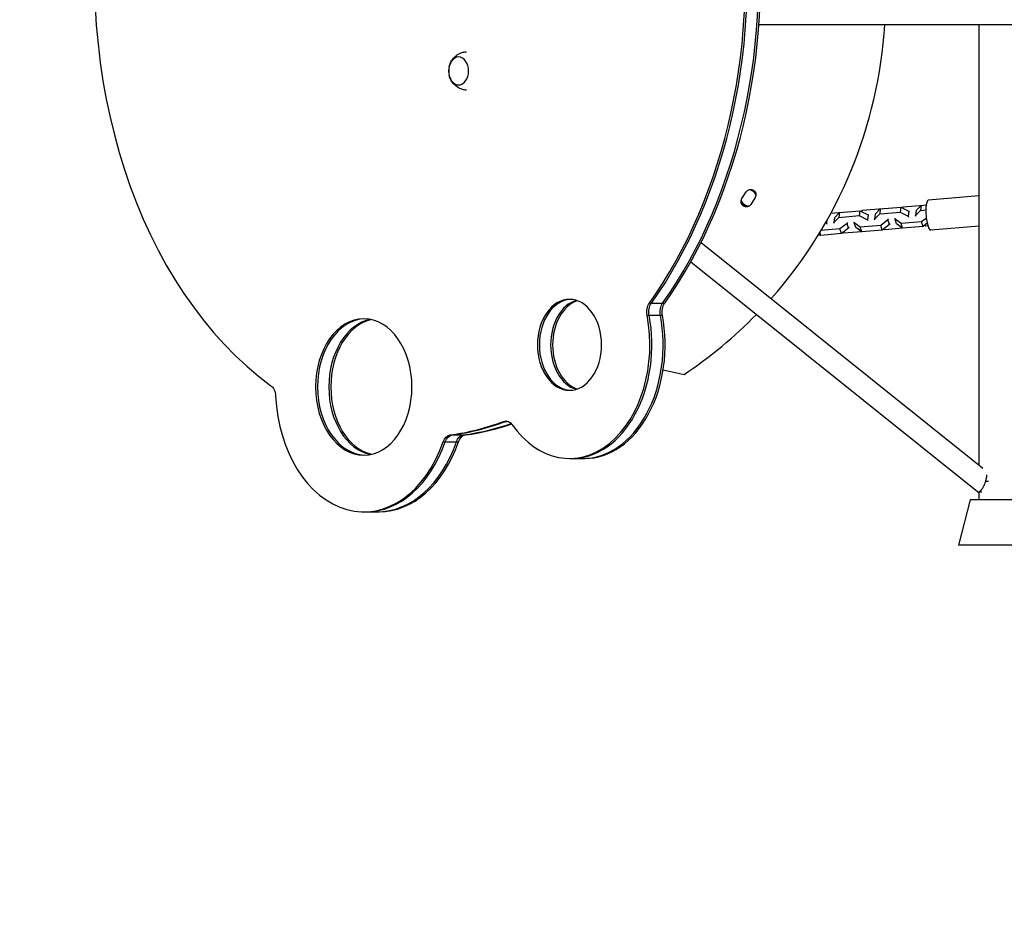
# Model space of a CAD drawing. Units: millimetres. Extents: x -7418 to 6619, y -3483 to 4797.
# Drawn here: x -5851 to -4985, y 657 to 1458 of the extents above; entities that cross this region are included whole.
import ezdxf

# ---------------------------------------------------------------- set-up
doc = ezdxf.new("R2010")
doc.units = ezdxf.units.MM
doc.header["$LTSCALE"] = 20
doc.linetypes.add('HIDDEN', pattern=[9.525, 6.35, -3.175])
doc.layers.add('2d', color=230, linetype='Continuous')
doc.layers.add('CSA-SafetyZone', color=63, linetype='HIDDEN')

msp = doc.modelspace()

# ---------------------------------------------------------------- linework, layer by layer
at = {"layer": '2d'}
for p, q in [((-5200.35, 1453.94), (-2766.04, 1453.94)), ((-5006.54, 1065.94), (-5006.54, 1453.94)), ((-5215.44, 1300.73), (-5211.75, 1306.56)), ((-5203.67, 1301.57), (-5207.47, 1295.57)), ((-5006.54, 1303.14), (-5051.5, 1299.24)), ((-5109.34, 1290.36), (-5091.33, 1291.93)), ((-5098.11, 1287.02), (-5093.62, 1291.59)), ((-5093.62, 1291.59), (-5094.17, 1287.22)), ((-5093.62, 1291.59), (-5075.6, 1293.15)), ((-5091.33, 1291.93), (-5091.15, 1291.8)), ((-5075.6, 1293.15), (-5076.16, 1288.78)), ((-5075.6, 1293.15), (-5068.49, 1289.58)), ((-5074.54, 1292.62), (-5073.41, 1293.48)), ((-5073.41, 1293.48), (-5055.39, 1295.04)), ((-5062.17, 1290.13), (-5057.68, 1294.7)), ((-5057.68, 1294.7), (-5058.24, 1290.34)), ((-5057.68, 1294.7), (-5053.26, 1295.09)), ((-5055.39, 1295.04), (-5055.22, 1294.92)), ((-5137.09, 1287.96), (-5127.26, 1288.81)), ((-5134.61, 1279.53), (-5130.11, 1284.11)), ((-5134.05, 1283.9), (-5134.61, 1279.53)), ((-5134.05, 1283.9), (-5129.56, 1288.47)), ((-5129.56, 1288.47), (-5130.11, 1284.11)), ((-5130.11, 1284.11), (-5112.09, 1285.67)), ((-5129.56, 1288.47), (-5111.54, 1290.03)), ((-5127.26, 1288.81), (-5127.09, 1288.68)), ((-5111.54, 1290.03), (-5112.09, 1285.67)), ((-5112.09, 1285.67), (-5104.98, 1282.1)), ((-5111.54, 1290.03), (-5104.43, 1286.47)), ((-5110.48, 1289.5), (-5109.34, 1290.36)), ((-5104.43, 1286.47), (-5104.98, 1282.1)), ((-5104.43, 1286.47), (-5104.16, 1285.63)), ((-5098.67, 1282.65), (-5094.17, 1287.22)), ((-5098.11, 1287.02), (-5098.67, 1282.65)), ((-5098.4, 1281.82), (-5098.67, 1282.65)), ((-5094.17, 1287.22), (-5076.16, 1288.78)), ((-5086.74, 1282.83), (-5086.86, 1281.94)), ((-5080.54, 1282.48), (-5080.43, 1283.37)), ((-5075.29, 1278.64), (-5080.54, 1282.48)), ((-5079.23, 1278.4), (-5080.54, 1282.48)), ((-5076.16, 1288.78), (-5069.04, 1285.22)), ((-5068.49, 1289.58), (-5069.04, 1285.22)), ((-5069.04, 1285.22), (-5068.78, 1284.39)), ((-5068.49, 1289.58), (-5068.22, 1288.75)), ((-5062.73, 1285.77), (-5058.24, 1290.34)), ((-5062.17, 1290.13), (-5062.73, 1285.77)), ((-5062.46, 1284.93), (-5062.73, 1285.77)), ((-5058.24, 1290.34), (-5053.51, 1290.75)), ((-5053.04, 1283.43), (-5057.28, 1280.2)), ((-5129.15, 1273.97), (-5145.88, 1272.52)), ((-5141.82, 1279.44), (-5140.92, 1278.99)), ((-5140.58, 1281.62), (-5140.92, 1278.99)), ((-5140.92, 1278.99), (-5140.65, 1278.15)), ((-5134.34, 1278.7), (-5134.61, 1279.53)), ((-5122.8, 1278.82), (-5129.15, 1273.97)), ((-5127.84, 1269.88), (-5129.15, 1273.97)), ((-5121.48, 1274.73), (-5127.84, 1269.88)), ((-5122.68, 1279.71), (-5122.8, 1278.82)), ((-5121.48, 1274.73), (-5122.8, 1278.82)), ((-5121.37, 1275.63), (-5121.48, 1274.73)), ((-5116.48, 1279.37), (-5116.37, 1280.26)), ((-5111.23, 1275.52), (-5116.48, 1279.37)), ((-5115.17, 1275.28), (-5116.48, 1279.37)), ((-5109.92, 1271.44), (-5115.17, 1275.28)), ((-5093.21, 1277.09), (-5111.23, 1275.52)), ((-5109.92, 1271.44), (-5111.23, 1275.52)), ((-5104.98, 1282.1), (-5104.71, 1281.27)), ((-5086.86, 1281.94), (-5093.21, 1277.09)), ((-5091.9, 1273), (-5093.21, 1277.09)), ((-5085.54, 1277.85), (-5091.9, 1273)), ((-5089.7, 1273.33), (-5090.77, 1273.86)), ((-5074.15, 1274.68), (-5089.7, 1273.33)), ((-5085.54, 1277.85), (-5086.86, 1281.94)), ((-5085.43, 1278.74), (-5085.54, 1277.85)), ((-5073.98, 1274.55), (-5079.23, 1278.4)), ((-5057.28, 1280.2), (-5075.29, 1278.64)), ((-5073.98, 1274.55), (-5075.29, 1278.64)), ((-5055.96, 1276.12), (-5073.98, 1274.55)), ((-5055.96, 1276.12), (-5057.28, 1280.2)), ((-5052.26, 1278.94), (-5055.96, 1276.12)), ((-5053.77, 1276.45), (-5054.83, 1276.98)), ((-5051.66, 1276.63), (-5053.77, 1276.45)), ((-5006.54, 1276.54), (-5049.21, 1272.84)), ((-5146.03, 1268.45), (-5148.48, 1268.23)), ((-5145.86, 1268.32), (-5147.63, 1269.62)), ((-5145.86, 1268.32), (-5146.74, 1271.08)), ((-5127.84, 1269.88), (-5145.86, 1268.32)), ((-5125.64, 1270.22), (-5126.71, 1270.75)), ((-5110.09, 1271.56), (-5125.64, 1270.22)), ((-5091.9, 1273), (-5109.92, 1271.44)), ((-5251.37, 1262.12), (-5003.54, 1063.54)), ((-5260.41, 1245.02), (-5008.05, 1042.8)), ((-5296.79, 1208.64), (-5283.36, 1208.64)), ((-5298.82, 1197.97), (-5285.39, 1197.97)), ((-5284.68, 1150), (-5266.34, 1145.77)), ((-5424.95, 1104.6), (-5420.94, 1104.6)), ((-5472, 1092.72), (-5458.56, 1092.72)), ((-5478.26, 1086.61), (-5464.83, 1086.61)), ((-5367.1, 1071.97), (-5353.67, 1071.97)), ((-5000.84, 1052.04), (-4998.43, 1052.04)), ((-5007.31, 1042.54), (-5004.39, 1042.54)), ((-5006.54, 1035.54), (-5006.54, 1042.54)), ((-5014.54, 1035.54), (-5024.92, 995.54)), ((-4953.54, 1035.54), (-5014.54, 1035.54)), ((-5548.12, 1024.97), (-5534.69, 1024.97)), ((-4943.16, 995.54), (-5024.92, 995.54))]:
    msp.add_line(p, q, dxfattribs=at)
for centre, radius, start, end in [((-5489.04, 1478.04), 400, 318.4464, 356.54584), ((-5209.44, 1301.37), 7, 22.53785, 92.24414), ((-5209.44, 1301.37), 7, 198.09201, 277.67664), ((-5489.04, 1478.04), 400, 303.83149, 315.71722)]:
    msp.add_arc(centre, radius, start, end, dxfattribs=at)
at = {"layer": '2d', "extrusion": (0, 0, -1)}
for centre, radius, start, end in [((5456.17, 1413.04), 17, 355.91173, 4.08827), ((5207.72, 1304.05), 4.75, 31.93709, 211.52852), ((5211.46, 1298.15), 4.75, 212.94534, 32.94534), ((5209.44, 1301.37), 8, 278.90015, 325.33119)]:
    msp.add_arc(centre, radius, start, end, dxfattribs=at)
at = {"layer": '2d'}
for centre, major_axis, ratio, start_param, end_param in [((-5498.62, 1495.97), (0, 405), 0.707107, 0.016308, 2.665398), ((-5498.62, 1495.97), (0, 405), 0.707107, 3.923656, 5.88508), ((-5496.85, 1495.97), (0, 405), 0.707107, 3.923656, 5.88508), ((-5486.95, 1495.97), (0, 405), 0.707107, 3.923656, 5.88508), ((-5485.18, 1495.97), (0, 405), 0.707107, 3.923656, 5.88508), ((-5050.36, 1286.04), (-1.14, 13.2), 0.222464, 0, 3.141593), ((-5367.1, 1171.97), (0, 40), 0.707107, 3.141593, 9.424778), ((-5365.33, 1171.97), (0, 40), 0.707107, 0.031255, 3.110338), ((-5355.43, 1171.97), (0, 40), 0.707107, 0.207741, 2.933852), ((-5353.67, 1171.97), (0, 40), 0.707107, 0.239791, 2.901801), ((-5367.1, 1171.97), (0, 100), 0.707107, 2.349995, 4.975433), ((-5365.33, 1171.97), (0, 100), 0.707107, 3.141593, 4.975433), ((-5355.43, 1171.97), (0, 100), 0.707107, 3.141593, 4.975433), ((-5353.67, 1171.97), (0, 100), 0.707107, 3.141593, 4.975433), ((-5548.12, 1134.97), (0, 60), 0.707107, 3.141593, 9.424778), ((-5546.35, 1134.97), (0, 60), 0.707107, 0.020835, 3.120758), ((-5536.45, 1134.97), (0, 60), 0.707107, 0.137937, 3.003656), ((-5534.69, 1134.97), (0, 60), 0.707107, 0.159002, 2.98259), ((-5548.12, 1134.97), (0, 110), 0.707107, 1.642934, 4.257148), ((-5498.62, 1495.97), (0, 405), 0.707107, 3.234681, 3.401773), ((-5496.85, 1495.97), (0, 405), 0.707107, 3.234681, 3.401773), ((-5486.95, 1495.97), (0, 405), 0.707107, 3.234681, 3.38371), ((-5485.18, 1495.97), (0, 405), 0.707107, 3.234681, 3.37884), ((-5546.35, 1134.97), (0, 110), 0.707107, 3.141593, 4.257148), ((-5536.45, 1134.97), (0, 110), 0.707107, 3.141593, 4.257148), ((-5534.69, 1134.97), (0, 110), 0.707107, 3.141593, 4.257148)]:
    msp.add_ellipse(centre, major_axis=major_axis, ratio=ratio, start_param=start_param, end_param=end_param, dxfattribs=at)
at = {"layer": '2d', "extrusion": (0, 0, -1)}
msp.add_ellipse((-5464.65, 1413.04), major_axis=(0, 12.35), ratio=0.707107, dxfattribs=at)
for centre, start_param, end_param in [((-5291.31, 1200.83), 4.449345, 5.501122), ((-5289.54, 1200.83), 4.449345, 5.501122), ((-5279.64, 1200.83), 4.449345, 5.501122), ((-5277.88, 1200.83), 4.449345, 5.501122), ((-5633.46, 1126.25), 0.476195, 1.498659), ((-5422.94, 1093.97), -0.26018, 0.791597), ((-5421.18, 1093.97), -0.26018, -0.113882), ((-5471.27, 1081.77), -1.115559, -0.093088), ((-5469.51, 1081.77), -1.115559, -0.093088), ((-5459.61, 1081.77), -1.115559, -0.093088), ((-5457.84, 1081.77), -1.115559, -0.093088)]:
    msp.add_ellipse(centre, major_axis=(0, 11), ratio=0.707107, start_param=start_param, end_param=end_param, dxfattribs=at)
at = {"layer": '2d'}
for points, knots in [([(-5472.91, 1417.03), (-5472.66, 1418.06), (-5472.31, 1419.12), (-5471.3, 1421.28), (-5470.66, 1422.38), (-5468.95, 1424.58), (-5467.88, 1425.67), (-5465.22, 1427.66), (-5463.62, 1428.54), (-5460.52, 1429.59), (-5459.13, 1429.88), (-5457.71, 1429.99)], [1.93456, 1.93456, 1.93456, 1.93456, 2.186649, 2.186649, 2.438739, 2.438739, 2.690828, 2.690828, 2.942918, 2.942918, 3.121083, 3.121083, 3.121083, 3.121083]), ([(-5457.71, 1396.09), (-5458.93, 1396.18), (-5460.12, 1396.41), (-5462.98, 1397.26), (-5464.54, 1398.04), (-5467.28, 1399.88), (-5468.43, 1400.96), (-5470.28, 1403.15), (-5470.99, 1404.25), (-5472.09, 1406.43), (-5472.49, 1407.49), (-5472.82, 1408.71), (-5472.87, 1408.88), (-5472.91, 1409.05)], [0.090322, 0.090322, 0.090322, 0.090322, 0.24275, 0.24275, 0.478659, 0.478659, 0.730749, 0.730749, 0.982838, 0.982838, 1.234928, 1.234928, 1.276846, 1.276846, 1.276846, 1.276846])]:
    msp.add_open_spline(points, degree=3, knots=knots, dxfattribs=at)
for points, weights in [([(-5000.84, 1052.04), (-5000.25, 1053.96), (-4999.89, 1055.84), (-4999.81, 1057.48)], [1, 0.934340153442, 0.898802286162, 0.893386398158]), ([(-5008.05, 1042.8), (-5006.11, 1041.25), (-5002.89, 1045.37), (-5000.84, 1052.04)], [1, 0.746066681644, 0.746066681644, 1])]:
    msp.add_rational_spline(points, weights, degree=3, dxfattribs=at)
at = {"layer": 'CSA-SafetyZone', "flags": 128}
msp.add_lwpolyline([(-2007.76, 3728.55, 0.065351), (-2480.04, 3790.54), (-3809.88, 3790.54, 0.40146), (-6327.95, 3625.76, 0.293838), (-7399.04, 1960.54), (-7399.04, 1752.72, 0.069682), (-7399.04, 1222.36), (-7399.04, 995.54, 0.414214), (-5569.04, -834.46), (-4666.53, -834.46, 0.309162), (-3772.67, -2696.68), (-3009.09, -3137.53, 0.366845), (-680.37, -2714.73, 0.243157), (814.39, -3482.79), (2116.93, -3479.67, 0.266871), (3695.88, -2567.26), (4276.28, -1565.75, 0.11631), (4876.02, -977.56, 0.08101), (5248.86, -521.43), (5740.95, 330.88, 0.343035), (6530.71, 2481.45), (6124.99, 3347.62, 0.199037), (5043.5, 4334.74), (4265.16, 4657.31, 0.432232), (1834.32, 3562.78), (837.88, 3562.78, 0.119013), (-323.63, 4160.29, 0.249579), (-2007.76, 3728.55)], format="xyb", close=True, dxfattribs=at)

doc.saveas('drawing.dxf')
